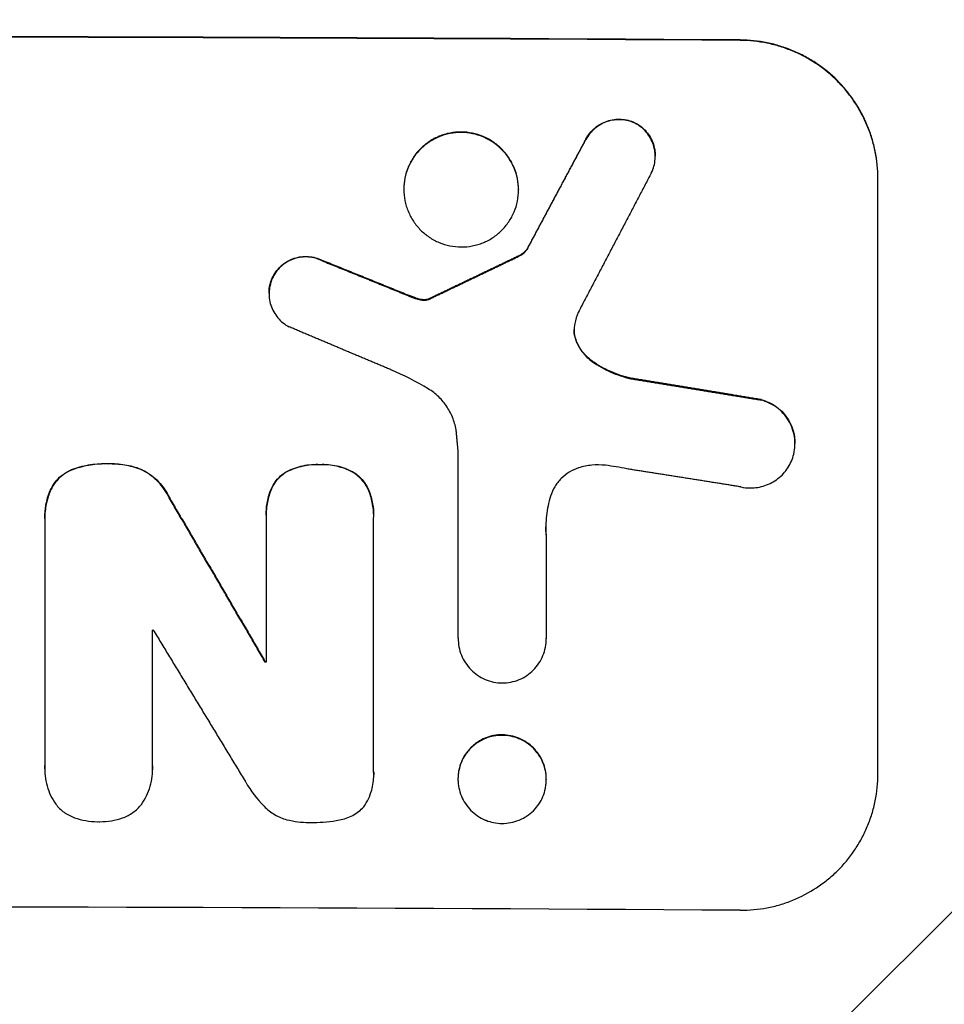
# Model space of a CAD drawing. Units: millimetres. Extents: x -2712 to 3081, y -2527 to 3014.
# Drawn here: x -775 to -674, y -952 to -844 of the extents above; entities that cross this region are included whole.
import ezdxf

# ---------------------------------------------------------------- set-up
doc = ezdxf.new("R2010")
doc.units = ezdxf.units.MM
doc.header["$LTSCALE"] = 20
doc.linetypes.add('HIDDEN', pattern=[9.525, 6.35, -3.175])
doc.layers.add('2d', color=230, linetype='Continuous')
doc.layers.add('EN-Free_Space_Hatch', color=10, linetype='HIDDEN')

msp = doc.modelspace()

# ---------------------------------------------------------------- hatches: boundary and pattern name
at = {"layer": 'EN-Free_Space_Hatch'}
h = msp.add_hatch(dxfattribs=at)
h.set_pattern_fill('ANSI31', color=256, scale=100)
h.set_pattern_definition([(45, (-1212.54, 315), (-224.506, 224.506), [])])
edge = h.paths.add_edge_path()
edge.add_line((-1830, -1017.08), (-1830, 296))
edge.add_arc((-830, 296), 1000, 0, 180, ccw=False)
edge.add_line((170, 296), (170, -1017.08))
edge.add_arc((-830, -1017.08), 1000, -180, 0, ccw=False)

# ---------------------------------------------------------------- linework, layer by layer
at = {"layer": '2d'}
for p, q in [((-705.27, -858.99), (-705.27, -859.01)), ((-681, -926.39), (-681, -861.43)), ((-732.67, -862.6), (-732.67, -862.63)), ((-720.17, -862.66), (-720.17, -862.71)), ((-719.24, -869.14), (-719.24, -869.2)), ((-747.36, -873.98), (-747.36, -873.99)), ((-730, -874.61), (-730, -874.66)), ((-726.75, -911.58), (-726.75, -891.17)), ((-690.04, -890.32), (-690.04, -890.36)), ((-771.81, -898.49), (-771.81, -898.54)), ((-771.8, -898.81), (-771.8, -925.52)), ((-747.68, -898.18), (-747.68, -898.21)), ((-747.68, -898.47), (-747.68, -914.22)), ((-735.96, -898.22), (-735.96, -898.25)), ((-735.96, -926.18), (-735.96, -898.52)), ((-717.16, -900.31), (-717.16, -911.63)), ((-760.08, -925.56), (-760.08, -910.71)), ((-726.75, -911.57), (-726.75, -911.62)), ((-717.16, -911.63), (-717.16, -911.68)), ((-747.78, -914.16), (-747.78, -914.21)), ((-771.81, -925.83), (-771.81, -925.84)), ((-735.95, -926.51), (-735.95, -926.51)), ((-726.77, -926.92), (-726.77, -926.97)), ((-717.14, -926.97), (-717.14, -927.01))]:
    msp.add_line(p, q, dxfattribs=at)
for centre, major_axis, start_param, end_param in [((-830, -903.49), (1100, 0), 1.448675, 1.692918), ((-830, -903.49), (1099, 0), 1.448563, 1.69303), ((-830, -968.06), (1098, 0), 1.50698, 1.507077), ((-830, -971.52), (-1099, 0), 4.637413, 4.637504), ((-830, -971.52), (1098, 0), 1.495752, 1.495843), ((-830, -998.36), (1099, 0), 1.448563, 1.69303)]:
    msp.add_ellipse(centre, major_axis=major_axis, ratio=0.052336, start_param=start_param, end_param=end_param, dxfattribs=at)
for points, knots in [([(-681, -861.43), (-681, -860.43), (-681.1, -859.46), (-681.39, -858.01), (-681.51, -857.54), (-681.79, -856.59), (-681.96, -856.12), (-682.53, -854.76), (-682.99, -853.89), (-683.81, -852.66), (-684.11, -852.26), (-684.73, -851.5), (-685.06, -851.13), (-686.1, -850.09), (-686.86, -849.47), (-688.09, -848.64), (-688.51, -848.39), (-689.37, -847.92), (-690.26, -847.5), (-691.17, -847.17), (-692.11, -846.88), (-692.59, -846.75), (-694.04, -846.45), (-695.01, -846.35), (-696, -846.35)], [0, 0, 0, 0, 0.00294113, 0.00294113, 0.0044117, 0.0044117, 0.00588227, 0.00588227, 0.0088234, 0.0088234, 0.01029397, 0.01029397, 0.01176454, 0.01176454, 0.01470567, 0.01470567, 0.01617624, 0.01617624, 0.01764681, 0.01911738, 0.01911738, 0.02058794, 0.02058794, 0.02352908, 0.02352908, 0.02352908, 0.02352908]), ([(-681, -861.48), (-681, -860.49), (-681.1, -859.51), (-681.39, -858.07), (-681.51, -857.59), (-681.79, -856.64), (-681.96, -856.17), (-682.53, -854.81), (-682.99, -853.94), (-683.81, -852.72), (-684.11, -852.32), (-684.73, -851.55), (-685.06, -851.19), (-686.1, -850.15), (-686.86, -849.52), (-688.09, -848.69), (-688.51, -848.44), (-689.37, -847.97), (-690.26, -847.55), (-691.17, -847.22), (-692.11, -846.93), (-692.59, -846.8), (-694.04, -846.51), (-695.01, -846.4), (-696, -846.4)], [0, 0, 0, 0, 0.00294116, 0.00294116, 0.00441174, 0.00441174, 0.00588231, 0.00588231, 0.00882347, 0.00882347, 0.01029405, 0.01029405, 0.01176463, 0.01176463, 0.01470579, 0.01470579, 0.01617636, 0.01617636, 0.01764694, 0.01911752, 0.01911752, 0.0205881, 0.0205881, 0.02352926, 0.02352926, 0.02352926, 0.02352926]), ([(-712.83, -857.15), (-712.7, -856.92), (-712.56, -856.71), (-712.24, -856.31), (-712.05, -856.12), (-711.66, -855.79), (-711.45, -855.64), (-711, -855.39), (-710.76, -855.28), (-710.27, -855.12), (-710.02, -855.06), (-709.5, -854.99), (-709.24, -854.98), (-708.73, -855.01), (-708.47, -855.05), (-707.97, -855.17), (-707.72, -855.26), (-707.48, -855.37)], [0, 0, 0, 0, 0.000776631, 0.000776631, 0.001553262, 0.001553262, 0.002329894, 0.002329894, 0.003106525, 0.003106525, 0.003883156, 0.003883156, 0.004659787, 0.004659787, 0.005436418, 0.005436418, 0.006213049, 0.006213049, 0.006213049, 0.006213049]), ([(-707.48, -855.42), (-707.72, -855.31), (-707.96, -855.23), (-708.46, -855.1), (-708.72, -855.06), (-709.24, -855.04), (-709.5, -855.05), (-710.01, -855.11), (-710.26, -855.17), (-710.75, -855.34), (-710.99, -855.44), (-711.44, -855.69), (-711.66, -855.84), (-712.05, -856.17), (-712.23, -856.35), (-712.56, -856.76), (-712.7, -856.98), (-712.83, -857.21)], [0, 0, 0, 0, 0.000776666, 0.000776666, 0.001553333, 0.001553333, 0.002329999, 0.002329999, 0.003106666, 0.003106666, 0.003883332, 0.003883332, 0.004659998, 0.004659998, 0.005436665, 0.005436665, 0.006213331, 0.006213331, 0.006213331, 0.006213331]), ([(-707.48, -855.37), (-707.24, -855.49), (-707.02, -855.63), (-706.61, -855.96), (-706.42, -856.15), (-706.08, -856.55), (-705.93, -856.76), (-705.67, -857.22), (-705.56, -857.47), (-705.39, -857.97), (-705.33, -858.23), (-705.28, -858.66), (-705.27, -858.83), (-705.27, -858.99)], [0, 0, 0, 0, 0.000789348, 0.000789348, 0.001578697, 0.001578697, 0.002368045, 0.002368045, 0.003157393, 0.003157393, 0.003946741, 0.003946741, 0.004448469, 0.004448469, 0.004448469, 0.004448469]), ([(-705.7, -860.86), (-705.58, -860.62), (-705.48, -860.37), (-705.34, -859.87), (-705.3, -859.6), (-705.26, -859.08), (-705.27, -858.81), (-705.33, -858.29), (-705.39, -858.03), (-705.56, -857.53), (-705.66, -857.28), (-705.92, -856.82), (-706.07, -856.6), (-706.42, -856.2), (-706.61, -856.02), (-707.02, -855.69), (-707.24, -855.54), (-707.48, -855.42)], [0, 0, 0, 0, 0.000789346, 0.000789346, 0.001578693, 0.001578693, 0.002368039, 0.002368039, 0.003157386, 0.003157386, 0.003946732, 0.003946732, 0.004736079, 0.004736079, 0.005525425, 0.005525425, 0.006314772, 0.006314772, 0.006314772, 0.006314772]), ([(-726.42, -856.39), (-726.83, -856.39), (-727.23, -856.42), (-727.84, -856.54), (-728.04, -856.59), (-728.43, -856.71), (-728.62, -856.77), (-729.18, -857), (-729.54, -857.19), (-730.23, -857.65), (-730.54, -857.9), (-730.98, -858.33), (-731.12, -858.48), (-731.38, -858.8), (-731.5, -858.96), (-731.84, -859.47), (-732.03, -859.83), (-732.27, -860.39), (-732.34, -860.59), (-732.46, -860.98), (-732.51, -861.18), (-732.63, -861.78), (-732.67, -862.18), (-732.67, -862.6), (-732.67, -862.6), (-732.67, -862.6)], [0.019583957, 0.019583957, 0.019583957, 0.019583957, 0.020807395, 0.020807395, 0.021419114, 0.021419114, 0.022030833, 0.022030833, 0.023254271, 0.023254271, 0.024477709, 0.024477709, 0.025089428, 0.025089428, 0.025701147, 0.025701147, 0.026924585, 0.026924585, 0.027536304, 0.027536304, 0.028148023, 0.028148023, 0.029371461, 0.029371461, 0.029377344, 0.029377344, 0.029377344, 0.029377344]), ([(-726.42, -856.44), (-726.83, -856.44), (-727.23, -856.48), (-727.84, -856.59), (-728.04, -856.64), (-728.43, -856.76), (-728.62, -856.83), (-729.18, -857.06), (-729.54, -857.25), (-730.23, -857.7), (-730.54, -857.95), (-730.98, -858.38), (-731.12, -858.53), (-731.38, -858.85), (-731.5, -859.01), (-731.84, -859.52), (-732.03, -859.88), (-732.27, -860.44), (-732.34, -860.64), (-732.46, -861.03), (-732.51, -861.23), (-732.63, -861.83), (-732.67, -862.23), (-732.67, -863.06), (-732.63, -863.47), (-732.51, -864.07), (-732.46, -864.27), (-732.34, -864.66), (-732.27, -864.85), (-732.04, -865.42), (-731.85, -865.78), (-731.39, -866.46), (-731.13, -866.79), (-730.55, -867.37), (-730.24, -867.62), (-729.73, -867.97), (-729.55, -868.08), (-729.19, -868.27), (-729, -868.36), (-728.44, -868.59), (-728.05, -868.71), (-727.24, -868.88), (-726.83, -868.92), (-726.42, -868.92)], [0.01958404, 0.01958404, 0.01958404, 0.01958404, 0.02080748, 0.02080748, 0.0214192, 0.0214192, 0.02203092, 0.02203092, 0.02325437, 0.02325437, 0.02447781, 0.02447781, 0.02508953, 0.02508953, 0.02570125, 0.02570125, 0.0269247, 0.0269247, 0.02753642, 0.02753642, 0.02814814, 0.02814814, 0.02937158, 0.02937158, 0.03059502, 0.03059502, 0.03120675, 0.03120675, 0.03181847, 0.03181847, 0.03304191, 0.03304191, 0.03426535, 0.03426535, 0.03548879, 0.03548879, 0.03610052, 0.03610052, 0.03671224, 0.03671224, 0.03793568, 0.03793568, 0.03915912, 0.03915912, 0.03915912, 0.03915912]), ([(-720.17, -862.66), (-720.17, -862.25), (-720.21, -861.84), (-720.37, -861.04), (-720.49, -860.65), (-720.73, -860.08), (-720.82, -859.89), (-721.01, -859.53), (-721.12, -859.35), (-721.46, -858.84), (-721.72, -858.53), (-722.3, -857.94), (-722.62, -857.68), (-723.12, -857.34), (-723.3, -857.24), (-723.66, -857.04), (-723.85, -856.95), (-724.41, -856.72), (-724.8, -856.6), (-725.6, -856.43), (-726.02, -856.39), (-726.42, -856.39)], [0.009794619, 0.009794619, 0.009794619, 0.009794619, 0.011015976, 0.011015976, 0.012239973, 0.012239973, 0.012851972, 0.012851972, 0.01346397, 0.01346397, 0.014687968, 0.014687968, 0.015911965, 0.015911965, 0.016523963, 0.016523963, 0.017135962, 0.017135962, 0.018359959, 0.018359959, 0.019583957, 0.019583957, 0.019583957, 0.019583957]), ([(-726.42, -868.92), (-726.01, -868.93), (-725.61, -868.89), (-725.01, -868.77), (-724.81, -868.72), (-724.42, -868.61), (-724.22, -868.54), (-723.66, -868.31), (-723.3, -868.12), (-722.62, -867.67), (-722.3, -867.41), (-721.72, -866.84), (-721.46, -866.52), (-721.12, -866.01), (-721.01, -865.84), (-720.82, -865.48), (-720.73, -865.29), (-720.49, -864.73), (-720.37, -864.34), (-720.21, -863.53), (-720.17, -863.13), (-720.17, -862.31), (-720.21, -861.89), (-720.37, -861.09), (-720.49, -860.7), (-720.73, -860.13), (-720.82, -859.94), (-721.01, -859.58), (-721.12, -859.41), (-721.46, -858.9), (-721.72, -858.58), (-722.3, -858), (-722.62, -857.74), (-723.12, -857.39), (-723.3, -857.29), (-723.66, -857.09), (-723.85, -857.01), (-724.41, -856.77), (-724.8, -856.65), (-725.6, -856.49), (-726.02, -856.44), (-726.42, -856.44)], [0, 0, 0, 0, 0.001224, 0.001224, 0.001836, 0.001836, 0.002448, 0.002448, 0.00367201, 0.00367201, 0.00489601, 0.00489601, 0.00612001, 0.00612001, 0.00673201, 0.00673201, 0.00734401, 0.00734401, 0.00856802, 0.00856802, 0.00979202, 0.00979202, 0.01101602, 0.01101602, 0.01224002, 0.01224002, 0.01285203, 0.01285203, 0.01346403, 0.01346403, 0.01468803, 0.01468803, 0.01591203, 0.01591203, 0.01652403, 0.01652403, 0.01713603, 0.01713603, 0.01836004, 0.01836004, 0.01958404, 0.01958404, 0.01958404, 0.01958404]), ([(-719.24, -869.14), (-719.37, -869.31), (-719.51, -869.46), (-719.84, -869.73), (-720.02, -869.84), (-720.21, -869.93)], [0, 0, 0, 0, 0.000629338, 0.000629338, 0.001258677, 0.001258677, 0.001258677, 0.001258677]), ([(-720.21, -869.98), (-720.02, -869.89), (-719.84, -869.78), (-719.52, -869.52), (-719.37, -869.37), (-719.24, -869.2)], [0, 0, 0, 0, 0.000629359, 0.000629359, 0.001258717, 0.001258717, 0.001258717, 0.001258717]), ([(-746.93, -872.15), (-746.81, -871.91), (-746.67, -871.69), (-746.35, -871.28), (-746.17, -871.09), (-745.77, -870.75), (-745.56, -870.6), (-745.11, -870.35), (-744.86, -870.24), (-744.37, -870.08), (-744.12, -870.02), (-743.6, -869.96), (-743.33, -869.95), (-742.82, -869.99), (-742.56, -870.03), (-742.05, -870.17), (-741.81, -870.27), (-741.57, -870.39)], [0, 0, 0, 0, 0.00078064, 0.00078064, 0.00156128, 0.00156128, 0.00234192, 0.00234192, 0.00312256, 0.00312256, 0.0039032, 0.0039032, 0.00468384, 0.00468384, 0.005464481, 0.005464481, 0.006245121, 0.006245121, 0.006245121, 0.006245121]), ([(-741.57, -870.44), (-741.81, -870.32), (-742.05, -870.23), (-742.55, -870.09), (-742.81, -870.04), (-743.33, -870.01), (-743.59, -870.01), (-744.11, -870.07), (-744.37, -870.13), (-744.86, -870.29), (-745.1, -870.4), (-745.55, -870.65), (-745.77, -870.8), (-746.16, -871.14), (-746.34, -871.33), (-746.67, -871.74), (-746.81, -871.96), (-746.93, -872.2)], [0, 0, 0, 0, 0.000780646, 0.000780646, 0.001561293, 0.001561293, 0.002341939, 0.002341939, 0.003122585, 0.003122585, 0.003903232, 0.003903232, 0.004683878, 0.004683878, 0.005464524, 0.005464524, 0.006245171, 0.006245171, 0.006245171, 0.006245171]), ([(-746.93, -872.2), (-747.05, -872.44), (-747.14, -872.68), (-747.28, -873.19), (-747.33, -873.45), (-747.37, -873.98), (-747.37, -874.24), (-747.3, -874.76), (-747.25, -875.03), (-747.09, -875.53), (-746.98, -875.77), (-746.72, -876.23), (-746.57, -876.45), (-746.23, -876.86), (-746.05, -877.04), (-745.63, -877.37), (-745.41, -877.52), (-745.17, -877.64)], [0, 0, 0, 0, 0.000789112, 0.000789112, 0.001578225, 0.001578225, 0.002367337, 0.002367337, 0.00315645, 0.00315645, 0.003945562, 0.003945562, 0.004734675, 0.004734675, 0.005523787, 0.005523787, 0.0063129, 0.0063129, 0.0063129, 0.0063129]), ([(-747.36, -873.98), (-747.36, -873.87), (-747.36, -873.77), (-747.33, -873.4), (-747.29, -873.14), (-747.14, -872.63), (-747.05, -872.38), (-746.93, -872.15)], [0.004423746, 0.004423746, 0.004423746, 0.004423746, 0.004734688, 0.004734688, 0.005523803, 0.005523803, 0.006312918, 0.006312918, 0.006312918, 0.006312918]), ([(-714.04, -877.28), (-714.11, -877.57), (-714.13, -877.87), (-714.11, -878.31), (-714.09, -878.46), (-714.03, -878.75), (-713.99, -878.89), (-713.94, -879.03)], [0, 0, 0, 0, 0.000885348, 0.000885348, 0.001328022, 0.001328022, 0.001770696, 0.001770696, 0.001770696, 0.001770696]), ([(-713.94, -878.98), (-714.04, -878.7), (-714.1, -878.41), (-714.12, -878.06), (-714.12, -878), (-714.12, -877.94)], [0, 0, 0, 0, 0.000885353, 0.000885353, 0.001057684, 0.001057684, 0.001057684, 0.001057684]), ([(-712.14, -881.37), (-712.55, -881.07), (-712.91, -880.72), (-713.37, -880.11), (-713.51, -879.9), (-713.75, -879.45), (-713.85, -879.22), (-713.94, -878.98)], [0, 0, 0, 0, 0.001509095, 0.001509095, 0.002263643, 0.002263643, 0.003018191, 0.003018191, 0.003018191, 0.003018191]), ([(-713.94, -879.03), (-713.77, -879.52), (-713.53, -879.96), (-713.07, -880.57), (-712.9, -880.76), (-712.54, -881.11), (-712.34, -881.27), (-712.14, -881.42)], [0, 0, 0, 0, 0.001509039, 0.001509039, 0.002263559, 0.002263559, 0.003018079, 0.003018079, 0.003018079, 0.003018079]), ([(-707.93, -883.24), (-708.69, -883.07), (-709.42, -882.82), (-710.82, -882.2), (-711.5, -881.82), (-712.14, -881.37)], [0, 0, 0, 0, 0.002309809, 0.002309809, 0.004619617, 0.004619617, 0.004619617, 0.004619617]), ([(-712.14, -881.42), (-711.5, -881.87), (-710.82, -882.25), (-709.42, -882.88), (-708.69, -883.12), (-707.93, -883.29)], [0, 0, 0, 0, 0.00230983, 0.00230983, 0.00461966, 0.00461966, 0.00461966, 0.00461966]), ([(-726.95, -889.04), (-727.02, -888.56), (-727.14, -888.1), (-727.47, -887.21), (-727.69, -886.78), (-728.22, -885.98), (-728.52, -885.61), (-729.22, -884.94), (-729.6, -884.65), (-730.01, -884.4)], [0, 0, 0, 0, 0.001428171, 0.001428171, 0.002856342, 0.002856342, 0.004284513, 0.004284513, 0.005712684, 0.005712684, 0.005712684, 0.005712684]), ([(-693.73, -885.57), (-693.42, -885.65), (-693.13, -885.76), (-692.56, -886.03), (-692.28, -886.19), (-691.77, -886.57), (-691.53, -886.79), (-691.11, -887.25), (-690.91, -887.51), (-690.58, -888.06), (-690.44, -888.34), (-690.28, -888.79), (-690.23, -888.95), (-690.15, -889.26), (-690.12, -889.41), (-690.06, -889.82), (-690.04, -890.07), (-690.04, -890.32)], [0, 0, 0, 0, 0.00095084, 0.00095084, 0.00190168, 0.00190168, 0.002852519, 0.002852519, 0.003803359, 0.003803359, 0.004754199, 0.004754199, 0.005229619, 0.005229619, 0.005705039, 0.005705039, 0.006462196, 0.006462196, 0.006462196, 0.006462196]), ([(-690.17, -891.52), (-690.1, -891.21), (-690.05, -890.89), (-690.03, -890.26), (-690.04, -889.94), (-690.14, -889.31), (-690.22, -889), (-690.44, -888.4), (-690.58, -888.11), (-690.91, -887.57), (-691.1, -887.32), (-691.53, -886.84), (-691.77, -886.63), (-692.27, -886.25), (-692.55, -886.09), (-693.12, -885.81), (-693.42, -885.7), (-693.73, -885.62)], [0, 0, 0, 0, 0.000950837, 0.000950837, 0.001901674, 0.001901674, 0.002852511, 0.002852511, 0.003803348, 0.003803348, 0.004754185, 0.004754185, 0.005705022, 0.005705022, 0.006655859, 0.006655859, 0.007606696, 0.007606696, 0.007606696, 0.007606696]), ([(-694.91, -895.21), (-694.64, -895.21), (-694.36, -895.19), (-693.83, -895.1), (-693.57, -895.04), (-693.06, -894.87), (-692.81, -894.76), (-692.34, -894.5), (-692.11, -894.36), (-691.69, -894.03), (-691.49, -893.85), (-691.12, -893.45), (-690.96, -893.23), (-690.67, -892.78), (-690.54, -892.54), (-690.32, -892.04), (-690.24, -891.79), (-690.17, -891.52)], [0.001060641, 0.001060641, 0.001060641, 0.001060641, 0.001871536, 0.001871536, 0.002682431, 0.002682431, 0.003493326, 0.003493326, 0.004304221, 0.004304221, 0.005115116, 0.005115116, 0.005926011, 0.005926011, 0.006736905, 0.006736905, 0.0075478, 0.0075478, 0.0075478, 0.0075478]), ([(-771.22, -895.49), (-771.1, -895.22), (-770.95, -894.96), (-770.61, -894.48), (-770.41, -894.25), (-769.97, -893.85), (-769.73, -893.67), (-769.23, -893.36), (-768.95, -893.23), (-768.67, -893.13)], [0, 0, 0, 0, 0.000890794, 0.000890794, 0.001781588, 0.001781588, 0.002672381, 0.002672381, 0.003563175, 0.003563175, 0.003563175, 0.003563175]), ([(-768.67, -893.18), (-768.95, -893.28), (-769.22, -893.41), (-769.73, -893.72), (-769.97, -893.9), (-770.41, -894.3), (-770.6, -894.53), (-770.95, -895.01), (-771.1, -895.27), (-771.22, -895.55)], [0, 0, 0, 0, 0.000890816, 0.000890816, 0.001781631, 0.001781631, 0.002672447, 0.002672447, 0.003563263, 0.003563263, 0.003563263, 0.003563263]), ([(-768.67, -893.13), (-768.06, -892.91), (-767.44, -892.76), (-766.19, -892.57), (-765.55, -892.53), (-764.9, -892.55)], [0, 0, 0, 0, 0.001909829, 0.001909829, 0.003819658, 0.003819658, 0.003819658, 0.003819658]), ([(-764.9, -892.6), (-765.55, -892.58), (-766.19, -892.62), (-767.44, -892.81), (-768.06, -892.96), (-768.67, -893.18)], [0, 0, 0, 0, 0.001909835, 0.001909835, 0.003819669, 0.003819669, 0.003819669, 0.003819669]), ([(-764.9, -892.55), (-764.29, -892.53), (-763.69, -892.57), (-762.8, -892.72), (-762.51, -892.79), (-761.93, -892.94), (-761.63, -893.04), (-761.35, -893.15)], [0, 0, 0, 0, 0.001805202, 0.001805202, 0.002707804, 0.002707804, 0.003610405, 0.003610405, 0.003610405, 0.003610405]), ([(-761.35, -893.2), (-761.92, -892.98), (-762.5, -892.82), (-763.39, -892.68), (-763.69, -892.64), (-764.29, -892.6), (-764.6, -892.59), (-764.9, -892.6)], [0, 0, 0, 0, 0.001805208, 0.001805208, 0.002707812, 0.002707812, 0.003610416, 0.003610416, 0.003610416, 0.003610416]), ([(-761.35, -893.15), (-760.7, -893.45), (-760.12, -893.84), (-759.1, -894.83), (-758.68, -895.39), (-758.36, -896.03)], [0, 0, 0, 0, 0.00210731, 0.00210731, 0.00421462, 0.00421462, 0.00421462, 0.00421462]), ([(-758.36, -896.08), (-758.68, -895.45), (-759.1, -894.88), (-760.12, -893.89), (-760.7, -893.5), (-761.35, -893.2)], [0, 0, 0, 0, 0.002107287, 0.002107287, 0.004214573, 0.004214573, 0.004214573, 0.004214573]), ([(-747.18, -895.43), (-747.01, -895), (-746.77, -894.61), (-746.16, -893.92), (-745.81, -893.63), (-745.41, -893.4)], [0, 0, 0, 0, 0.001370343, 0.001370343, 0.002740686, 0.002740686, 0.002740686, 0.002740686]), ([(-745.41, -893.45), (-745.81, -893.68), (-746.16, -893.97), (-746.77, -894.66), (-747.01, -895.05), (-747.18, -895.48)], [0, 0, 0, 0, 0.001370371, 0.001370371, 0.002740742, 0.002740742, 0.002740742, 0.002740742]), ([(-745.41, -893.4), (-744.85, -893.12), (-744.27, -892.91), (-743.36, -892.72), (-743.05, -892.68), (-742.43, -892.63), (-742.12, -892.62), (-741.81, -892.64)], [0, 0, 0, 0, 0.001852449, 0.001852449, 0.002778674, 0.002778674, 0.003704898, 0.003704898, 0.003704898, 0.003704898]), ([(-741.81, -892.69), (-742.44, -892.66), (-743.05, -892.71), (-743.96, -892.9), (-744.26, -892.98), (-744.84, -893.19), (-745.13, -893.31), (-745.41, -893.45)], [0, 0, 0, 0, 0.00185248, 0.00185248, 0.00277872, 0.00277872, 0.00370496, 0.00370496, 0.00370496, 0.00370496]), ([(-741.81, -892.64), (-741.2, -892.61), (-740.59, -892.66), (-739.7, -892.86), (-739.4, -892.95), (-738.83, -893.16), (-738.55, -893.29), (-738.28, -893.43)], [0, 0, 0, 0, 0.001824104, 0.001824104, 0.002736156, 0.002736156, 0.003648208, 0.003648208, 0.003648208, 0.003648208]), ([(-738.28, -893.48), (-738.82, -893.19), (-739.39, -892.98), (-740.28, -892.78), (-740.59, -892.73), (-741.2, -892.68), (-741.5, -892.67), (-741.81, -892.69)], [0, 0, 0, 0, 0.001824101, 0.001824101, 0.002736151, 0.002736151, 0.003648201, 0.003648201, 0.003648201, 0.003648201]), ([(-738.28, -893.43), (-737.88, -893.66), (-737.52, -893.95), (-736.91, -894.65), (-736.66, -895.04), (-736.49, -895.47)], [0, 0, 0, 0, 0.001376575, 0.001376575, 0.002753151, 0.002753151, 0.002753151, 0.002753151]), ([(-713.62, -893.02), (-713.98, -893.14), (-714.32, -893.3), (-714.96, -893.69), (-715.26, -893.92), (-715.66, -894.32), (-715.78, -894.46), (-716.01, -894.76), (-716.12, -894.91), (-716.42, -895.4), (-716.57, -895.74), (-716.68, -896.11)], [0, 0, 0, 0, 0.001129571, 0.001129571, 0.002259142, 0.002259142, 0.002823928, 0.002823928, 0.003388714, 0.003388714, 0.004518285, 0.004518285, 0.004518285, 0.004518285]), ([(-710.7, -892.74), (-711.19, -892.68), (-711.68, -892.68), (-712.66, -892.77), (-713.15, -892.87), (-713.62, -893.02)], [0, 0, 0, 0, 0.001477978, 0.001477978, 0.002955957, 0.002955957, 0.002955957, 0.002955957]), ([(-736.49, -895.53), (-736.66, -895.1), (-736.91, -894.71), (-737.52, -894.01), (-737.88, -893.72), (-738.28, -893.48)], [0, 0, 0, 0, 0.001376546, 0.001376546, 0.002753091, 0.002753091, 0.002753091, 0.002753091]), ([(-771.22, -895.55), (-771.43, -896.07), (-771.58, -896.6), (-771.78, -897.69), (-771.82, -898.25), (-771.8, -898.81)], [0, 0, 0, 0, 0.001661527, 0.001661527, 0.003323054, 0.003323054, 0.003323054, 0.003323054]), ([(-771.81, -898.49), (-771.81, -898.02), (-771.76, -897.56), (-771.59, -896.55), (-771.43, -896.01), (-771.22, -895.49)], [0.000262692, 0.000262692, 0.000262692, 0.000262692, 0.001661526, 0.001661526, 0.003323052, 0.003323052, 0.003323052, 0.003323052]), ([(-747.18, -895.48), (-747.36, -895.96), (-747.49, -896.45), (-747.66, -897.45), (-747.69, -897.96), (-747.68, -898.47)], [0, 0, 0, 0, 0.001518437, 0.001518437, 0.003036874, 0.003036874, 0.003036874, 0.003036874]), ([(-747.68, -898.18), (-747.68, -897.75), (-747.65, -897.32), (-747.49, -896.4), (-747.36, -895.91), (-747.18, -895.43)], [0.00023437, 0.00023437, 0.00023437, 0.00023437, 0.001518437, 0.001518437, 0.003036874, 0.003036874, 0.003036874, 0.003036874]), ([(-736.49, -895.47), (-736.3, -895.95), (-736.16, -896.44), (-736, -897.36), (-735.96, -897.79), (-735.96, -898.22)], [0, 0, 0, 0, 0.001521585, 0.001521585, 0.002802991, 0.002802991, 0.002802991, 0.002802991]), ([(-735.96, -898.52), (-735.94, -898.01), (-735.98, -897.5), (-736.16, -896.5), (-736.3, -896), (-736.49, -895.53)], [0, 0, 0, 0, 0.001521583, 0.001521583, 0.003043165, 0.003043165, 0.003043165, 0.003043165]), ([(-716.68, -896.11), (-716.9, -896.8), (-717.04, -897.5), (-717.2, -898.92), (-717.21, -899.64), (-717.16, -900.37)], [0, 0, 0, 0, 0.002146263, 0.002146263, 0.004292527, 0.004292527, 0.004292527, 0.004292527]), ([(-726.75, -911.58), (-726.75, -911.9), (-726.72, -912.22), (-726.61, -912.84), (-726.52, -913.15), (-726.28, -913.73), (-726.13, -914.01), (-725.78, -914.54), (-725.58, -914.8), (-725.14, -915.25), (-724.89, -915.45), (-724.37, -915.81), (-724.09, -915.96), (-723.51, -916.21), (-723.21, -916.31), (-722.58, -916.44), (-722.27, -916.48), (-721.95, -916.48)], [0, 0, 0, 0, 0.000947526, 0.000947526, 0.001895053, 0.001895053, 0.002842579, 0.002842579, 0.003790105, 0.003790105, 0.004737632, 0.004737632, 0.005685158, 0.005685158, 0.006632685, 0.006632685, 0.007580211, 0.007580211, 0.007580211, 0.007580211]), ([(-721.95, -916.48), (-721.63, -916.48), (-721.32, -916.45), (-720.7, -916.32), (-720.4, -916.23), (-719.81, -915.99), (-719.54, -915.84), (-719.02, -915.49), (-718.77, -915.28), (-718.32, -914.84), (-718.13, -914.59), (-717.78, -914.06), (-717.63, -913.78), (-717.39, -913.2), (-717.3, -912.89), (-717.18, -912.27), (-717.15, -911.95), (-717.16, -911.63)], [0, 0, 0, 0, 0.000947312, 0.000947312, 0.001894625, 0.001894625, 0.002841937, 0.002841937, 0.00378925, 0.00378925, 0.004736562, 0.004736562, 0.005683875, 0.005683875, 0.006631187, 0.006631187, 0.007578499, 0.007578499, 0.007578499, 0.007578499]), ([(-723.7, -922.45), (-723.73, -922.46), (-723.76, -922.48), (-724.08, -922.61), (-724.36, -922.75), (-724.78, -923.03), (-724.93, -923.14), (-725.08, -923.27)], [0.016865584, 0.016865584, 0.016865584, 0.016865584, 0.016968456, 0.016968456, 0.017910803, 0.017910803, 0.018477501, 0.018477501, 0.018477501, 0.018477501]), ([(-721.95, -922.13), (-722.27, -922.13), (-722.58, -922.16), (-723.16, -922.27), (-723.44, -922.35), (-723.7, -922.45)], [0.015083762, 0.015083762, 0.015083762, 0.015083762, 0.016026109, 0.016026109, 0.016865584, 0.016865584, 0.016865584, 0.016865584]), ([(-721.95, -922.19), (-722.27, -922.19), (-722.58, -922.21), (-723.16, -922.33), (-723.44, -922.4), (-723.7, -922.5)], [0.015083831, 0.015083831, 0.015083831, 0.015083831, 0.016026182, 0.016026182, 0.016865664, 0.016865664, 0.016865664, 0.016865664]), ([(-718.01, -924.21), (-718.17, -923.98), (-718.35, -923.76), (-718.78, -923.33), (-719.02, -923.13), (-719.55, -922.78), (-719.83, -922.63), (-720.41, -922.39), (-720.71, -922.29), (-721.32, -922.17), (-721.64, -922.14), (-721.95, -922.13)], [0.010464914, 0.010464914, 0.010464914, 0.010464914, 0.011312822, 0.011312822, 0.012255557, 0.012255557, 0.013198292, 0.013198292, 0.014141027, 0.014141027, 0.015083762, 0.015083762, 0.015083762, 0.015083762]), ([(-718.01, -924.26), (-718.17, -924.03), (-718.35, -923.81), (-718.78, -923.38), (-719.02, -923.18), (-719.55, -922.83), (-719.83, -922.68), (-720.41, -922.44), (-720.71, -922.35), (-721.32, -922.22), (-721.64, -922.19), (-721.95, -922.19)], [0.010464957, 0.010464957, 0.010464957, 0.010464957, 0.011312873, 0.011312873, 0.012255613, 0.012255613, 0.013198352, 0.013198352, 0.014141091, 0.014141091, 0.015083831, 0.015083831, 0.015083831, 0.015083831]), ([(-723.7, -922.5), (-723.73, -922.52), (-723.76, -922.53), (-724.08, -922.66), (-724.36, -922.8), (-724.78, -923.08), (-724.93, -923.2), (-725.08, -923.32), (-725.17, -923.4), (-725.26, -923.48), (-725.42, -923.64), (-725.48, -923.71), (-725.55, -923.78)], [0.016865664, 0.016865664, 0.016865664, 0.016865664, 0.016968533, 0.016968533, 0.017910884, 0.017910884, 0.018477592, 0.018477592, 0.018477592, 0.018853234, 0.018853234, 0.019136906, 0.019136906, 0.019136906, 0.019136906]), ([(-725.08, -923.27), (-725.17, -923.35), (-725.26, -923.43), (-725.42, -923.58), (-725.48, -923.65), (-725.55, -923.72)], [0.0184775011, 0.0184775011, 0.0184775011, 0.0184775011, 0.0188531501, 0.0188531501, 0.0191368225, 0.0191368225, 0.0191368225, 0.0191368225]), ([(-725.55, -923.78), (-725.67, -923.92), (-725.79, -924.07), (-725.9, -924.22), (-725.92, -924.25), (-725.94, -924.27), (-726.13, -924.56), (-726.28, -924.83), (-726.52, -925.41), (-726.61, -925.72), (-726.71, -926.21), (-726.74, -926.39), (-726.75, -926.58), (-726.76, -926.71), (-726.77, -926.83), (-726.77, -927.11), (-726.76, -927.25), (-726.75, -927.39), (-726.73, -927.56), (-726.71, -927.73), (-726.61, -928.21), (-726.52, -928.52), (-726.28, -929.1), (-726.13, -929.38), (-725.78, -929.9), (-725.58, -930.15), (-725.13, -930.6), (-724.89, -930.8), (-724.37, -931.15), (-724.09, -931.3), (-723.76, -931.44), (-723.73, -931.45), (-723.7, -931.46)], [0.019136906, 0.019136906, 0.019136906, 0.019136906, 0.019702929, 0.019702929, 0.019702929, 0.019795585, 0.019795585, 0.020737936, 0.020737936, 0.021680287, 0.021680287, 0.022239622, 0.022239622, 0.022239622, 0.022622638, 0.022622638, 0.023045962, 0.023045962, 0.023045962, 0.023564989, 0.023564989, 0.02450734, 0.02450734, 0.025449691, 0.025449691, 0.026392042, 0.026392042, 0.027334393, 0.027334393, 0.028276743, 0.028276743, 0.028386431, 0.028386431, 0.028386431, 0.028386431]), ([(-725.9, -924.17), (-725.92, -924.19), (-725.94, -924.22), (-726.13, -924.5), (-726.28, -924.78), (-726.52, -925.36), (-726.61, -925.67), (-726.71, -926.16), (-726.74, -926.34), (-726.75, -926.53)], [0.01970282, 0.01970282, 0.01970282, 0.01970282, 0.019795497, 0.019795497, 0.020737844, 0.020737844, 0.021680191, 0.021680191, 0.022239521, 0.022239521, 0.022239521, 0.022239521]), ([(-721.95, -931.8), (-721.64, -931.8), (-721.33, -931.77), (-720.71, -931.65), (-720.41, -931.56), (-719.9, -931.36), (-719.69, -931.25), (-719.49, -931.13), (-719.42, -931.09), (-719.35, -931.05), (-719.03, -930.83), (-718.78, -930.63), (-718.54, -930.4), (-718.53, -930.38), (-718.51, -930.37), (-718.31, -930.16), (-718.12, -929.93), (-717.78, -929.43), (-717.63, -929.15), (-717.39, -928.57), (-717.3, -928.27), (-717.2, -927.79), (-717.18, -927.61), (-717.16, -927.44), (-717.15, -927.3), (-717.14, -927.16), (-717.14, -926.89), (-717.15, -926.76), (-717.16, -926.63), (-717.17, -926.44), (-717.2, -926.26), (-717.3, -925.77), (-717.39, -925.47), (-717.63, -924.88), (-717.78, -924.6), (-717.97, -924.31), (-717.99, -924.29), (-718.01, -924.26)], [0, 0, 0, 0, 0.00094274, 0.00094274, 0.00188548, 0.00188548, 0.0025875, 0.0025875, 0.0025875, 0.00282822, 0.00282822, 0.00377096, 0.00377096, 0.00383416, 0.00383416, 0.00383416, 0.0047137, 0.0047137, 0.00565644, 0.00565644, 0.00659918, 0.00659918, 0.00712186, 0.00712186, 0.00712186, 0.00754192, 0.00754192, 0.00793183, 0.00793183, 0.00793183, 0.00848465, 0.00848465, 0.00942739, 0.00942739, 0.01037013, 0.01037013, 0.01046496, 0.01046496, 0.01046496, 0.01046496]), ([(-717.16, -926.58), (-717.17, -926.39), (-717.2, -926.21), (-717.3, -925.72), (-717.39, -925.41), (-717.63, -924.83), (-717.78, -924.55), (-717.97, -924.26), (-717.99, -924.23), (-718.01, -924.21)], [0.007931795, 0.007931795, 0.007931795, 0.007931795, 0.008484616, 0.008484616, 0.009427351, 0.009427351, 0.010370087, 0.010370087, 0.010464914, 0.010464914, 0.010464914, 0.010464914]), ([(-771.8, -925.52), (-771.84, -926.26), (-771.76, -926.99), (-771.35, -928.42), (-771.04, -929.09), (-770.61, -929.7)], [0, 0, 0, 0, 0.002201704, 0.002201704, 0.004403408, 0.004403408, 0.004403408, 0.004403408]), ([(-761.27, -929.72), (-761.05, -929.42), (-760.87, -929.11), (-760.55, -928.45), (-760.41, -928.1), (-760.11, -927.03), (-760.03, -926.3), (-760.08, -925.56)], [0, 0, 0, 0, 0.001103677, 0.001103677, 0.002207354, 0.002207354, 0.004414709, 0.004414709, 0.004414709, 0.004414709]), ([(-726.75, -926.53), (-726.76, -926.65), (-726.77, -926.78), (-726.77, -926.91), (-726.77, -926.91), (-726.77, -926.92)], [0.0222395215, 0.0222395215, 0.0222395215, 0.0222395215, 0.0226225378, 0.0226225378, 0.0226271203, 0.0226271203, 0.0226271203, 0.0226271203]), ([(-696, -941.27), (-695.01, -941.27), (-694.04, -941.18), (-692.61, -940.91), (-692.14, -940.8), (-691.2, -940.52), (-690.73, -940.36), (-689.37, -939.81), (-688.51, -939.35), (-687.29, -938.55), (-686.89, -938.26), (-686.13, -937.64), (-685.76, -937.32), (-684.72, -936.29), (-684.1, -935.54), (-683.28, -934.32), (-683.02, -933.9), (-682.55, -933.04), (-682.13, -932.16), (-681.8, -931.24), (-681.51, -930.3), (-681.39, -929.82), (-681.1, -928.37), (-681, -927.38), (-681, -926.39)], [0, 0, 0, 0, 0.00294117, 0.00294117, 0.00441175, 0.00441175, 0.00588234, 0.00588234, 0.00882351, 0.00882351, 0.01029409, 0.01029409, 0.01176467, 0.01176467, 0.01470584, 0.01470584, 0.01617643, 0.01617643, 0.01764701, 0.0191176, 0.0191176, 0.02058818, 0.02058818, 0.02352935, 0.02352935, 0.02352935, 0.02352935]), ([(-737.04, -929.98), (-736.65, -929.43), (-736.36, -928.82), (-736.1, -927.9), (-736.04, -927.62), (-736, -927.35)], [0, 0, 0, 0, 0.002011928, 0.002011928, 0.002853522, 0.002853522, 0.002853522, 0.002853522]), ([(-770.61, -929.7), (-770.35, -930.03), (-770.04, -930.33), (-769.53, -930.7), (-769.34, -930.81), (-768.97, -931.01), (-768.77, -931.1), (-768.57, -931.17)], [0, 0, 0, 0, 0.00126861, 0.00126861, 0.001902914, 0.001902914, 0.002537219, 0.002537219, 0.002537219, 0.002537219]), ([(-763.32, -931.19), (-762.91, -931.05), (-762.54, -930.85), (-762.02, -930.48), (-761.86, -930.34), (-761.55, -930.05), (-761.4, -929.89), (-761.27, -929.72)], [0, 0, 0, 0, 0.00127098, 0.00127098, 0.00190647, 0.00190647, 0.002541959, 0.002541959, 0.002541959, 0.002541959]), ([(-747.9, -929.93), (-747.56, -930.28), (-747.18, -930.58), (-746.55, -930.95), (-746.33, -931.06), (-745.89, -931.25), (-745.66, -931.33), (-745.42, -931.39)], [0, 0, 0, 0, 0.001446543, 0.001446543, 0.002169815, 0.002169815, 0.002893087, 0.002893087, 0.002893087, 0.002893087]), ([(-739.69, -931.42), (-739.18, -931.34), (-738.69, -931.17), (-737.78, -930.68), (-737.38, -930.36), (-737.04, -929.98)], [0, 0, 0, 0, 0.001536321, 0.001536321, 0.003072642, 0.003072642, 0.003072642, 0.003072642]), ([(-723.7, -931.46), (-723.44, -931.57), (-723.17, -931.64), (-722.59, -931.76), (-722.27, -931.8), (-721.95, -931.8)], [0.028386431, 0.028386431, 0.028386431, 0.028386431, 0.029219094, 0.029219094, 0.030161445, 0.030161445, 0.030161445, 0.030161445])]:
    msp.add_open_spline(points, degree=3, knots=knots, dxfattribs=at)
for points, weights in [([(-712.83, -857.15), (-714.97, -861.15), (-717.1, -865.15), (-719.24, -869.14)], [1, 0.999997128026, 0.999997128026, 1]), ([(-719.24, -869.2), (-717.1, -865.2), (-714.97, -861.2), (-712.83, -857.21)], [1, 0.999997122735, 0.999997122735, 1]), ([(-705.7, -860.86), (-708.35, -865.92), (-711.01, -870.99), (-713.66, -876.06)], [1, 0.999995560157, 0.999995560157, 1]), ([(-732.22, -874.18), (-735.33, -872.91), (-738.45, -871.65), (-741.57, -870.39)], [1, 0.999993917924, 0.999993917924, 1]), ([(-741.57, -870.44), (-738.45, -871.7), (-735.33, -872.96), (-732.22, -874.23)], [1, 0.99999390676, 0.99999390676, 1]), ([(-720.21, -869.93), (-723.4, -871.46), (-726.6, -872.99), (-729.79, -874.52)], [1, 0.99999361095, 0.99999361095, 1]), ([(-729.79, -874.57), (-726.6, -873.04), (-723.4, -871.51), (-720.21, -869.98)], [1, 0.9999935992, 0.9999935992, 1]), ([(-731.36, -874.5), (-731.64, -874.39), (-731.93, -874.29), (-732.22, -874.18)], [1, 0.999999948768, 0.999999948768, 1]), ([(-732.22, -874.23), (-731.93, -874.34), (-731.64, -874.45), (-731.36, -874.56)], [1, 0.999999948674, 0.999999948674, 1]), ([(-729.79, -874.52), (-729.86, -874.55), (-729.93, -874.58), (-730, -874.61)], [1, 0.999999996821, 0.999999996821, 1]), ([(-730, -874.66), (-729.93, -874.63), (-729.86, -874.6), (-729.79, -874.57)], [1, 0.999999996815, 0.999999996815, 1]), ([(-734.09, -882.32), (-737.78, -880.76), (-741.48, -879.2), (-745.17, -877.64)], [1, 0.999991449715, 0.999991449715, 1]), ([(-693.73, -885.57), (-698.46, -884.79), (-703.19, -884.01), (-707.93, -883.24)], [1, 0.999985901762, 0.999985901762, 1]), ([(-707.93, -883.29), (-703.19, -884.07), (-698.46, -884.84), (-693.73, -885.62)], [1, 0.99998587571, 0.99998587571, 1]), ([(-726.75, -891.17), (-726.82, -890.46), (-726.89, -889.75), (-726.95, -889.04)], [1, 0.999999997158, 0.999999997158, 1]), ([(-695.95, -895.09), (-700.08, -894.43), (-704.22, -893.78), (-708.35, -893.13)], [1, 0.999989226237, 0.999989226237, 1]), ([(-758.36, -896.03), (-754.83, -902.08), (-751.3, -908.12), (-747.78, -914.16)], [1, 0.999992243152, 0.999992243152, 1]), ([(-747.78, -914.21), (-751.3, -908.17), (-754.83, -902.13), (-758.36, -896.08)], [1, 0.999992228946, 0.999992228946, 1]), ([(-759.98, -910.71), (-756.65, -916.19), (-753.31, -921.68), (-749.98, -927.17)], [1, 0.999993064078, 0.999993064078, 1])]:
    msp.add_rational_spline(points, weights, degree=3, dxfattribs=at)
for points in [[(-730.67, -874.67), (-730.9, -874.64), (-731.13, -874.59), (-731.36, -874.5)], [(-731.36, -874.56), (-731.13, -874.64), (-730.9, -874.7), (-730.67, -874.72)], [(-730.49, -874.68), (-730.55, -874.68), (-730.61, -874.68), (-730.67, -874.67)], [(-730.67, -874.72), (-730.61, -874.73), (-730.55, -874.73), (-730.49, -874.73)], [(-730, -874.61), (-730.16, -874.66), (-730.32, -874.68), (-730.49, -874.68)], [(-730.49, -874.73), (-730.32, -874.74), (-730.16, -874.71), (-730, -874.66)], [(-713.66, -876.06), (-713.82, -876.46), (-713.95, -876.86), (-714.04, -877.28)], [(-730.01, -884.4), (-731.32, -883.61), (-732.68, -882.92), (-734.09, -882.32)], [(-708.35, -893.13), (-709.13, -892.96), (-709.91, -892.83), (-710.7, -892.74)], [(-695.95, -895.09), (-695.61, -895.17), (-695.26, -895.21), (-694.91, -895.21)], [(-771.81, -898.53), (-771.81, -898.52), (-771.81, -898.52), (-771.81, -898.52)], [(-717.16, -900.31), (-717.18, -900.03), (-717.19, -899.74), (-717.19, -899.46)], [(-726.75, -911.57), (-726.75, -911.56), (-726.75, -911.54), (-726.75, -911.53)], [(-717.16, -911.58), (-717.16, -911.59), (-717.16, -911.61), (-717.16, -911.63)], [(-725.55, -923.72), (-725.67, -923.86), (-725.79, -924.01), (-725.9, -924.17)], [(-771.81, -925.83), (-771.81, -925.71), (-771.81, -925.59), (-771.8, -925.47)], [(-760.08, -925.5), (-760.07, -925.65), (-760.07, -925.8), (-760.07, -925.94)], [(-771.81, -925.86), (-771.81, -925.86), (-771.81, -925.86), (-771.81, -925.86)], [(-736, -927.35), (-735.96, -927.08), (-735.95, -926.81), (-735.95, -926.54)], [(-735.96, -926.12), (-735.95, -926.24), (-735.95, -926.36), (-735.95, -926.48)], [(-735.95, -926.54), (-735.95, -926.42), (-735.95, -926.3), (-735.96, -926.18)], [(-735.95, -926.48), (-735.95, -926.49), (-735.95, -926.5), (-735.95, -926.51)], [(-735.95, -926.53), (-735.95, -926.53), (-735.95, -926.53), (-735.95, -926.54)], [(-717.14, -926.97), (-717.14, -926.84), (-717.15, -926.71), (-717.16, -926.58)], [(-749.98, -927.17), (-749.96, -927.21), (-749.94, -927.25), (-749.91, -927.29)], [(-749.91, -927.29), (-749.35, -928.25), (-748.68, -929.13), (-747.9, -929.93)], [(-726.77, -926.94), (-726.77, -926.94), (-726.77, -926.94), (-726.77, -926.94)], [(-768.57, -931.17), (-767.76, -931.46), (-766.93, -931.6), (-766.07, -931.61)], [(-766.07, -931.61), (-766.03, -931.61), (-765.99, -931.61), (-765.95, -931.6)], [(-765.95, -931.6), (-765.9, -931.61), (-765.86, -931.61), (-765.81, -931.61)], [(-765.81, -931.61), (-764.96, -931.61), (-764.13, -931.47), (-763.32, -931.19)], [(-745.42, -931.39), (-744.63, -931.59), (-743.82, -931.69), (-743, -931.69)], [(-743, -931.69), (-742.92, -931.69), (-742.84, -931.69), (-742.75, -931.69)], [(-742.75, -931.69), (-742.68, -931.69), (-742.6, -931.69), (-742.52, -931.69)], [(-742.52, -931.69), (-741.57, -931.7), (-740.62, -931.6), (-739.69, -931.42)]]:
    msp.add_open_spline(points, degree=3, dxfattribs=at)

doc.saveas('drawing.dxf')
